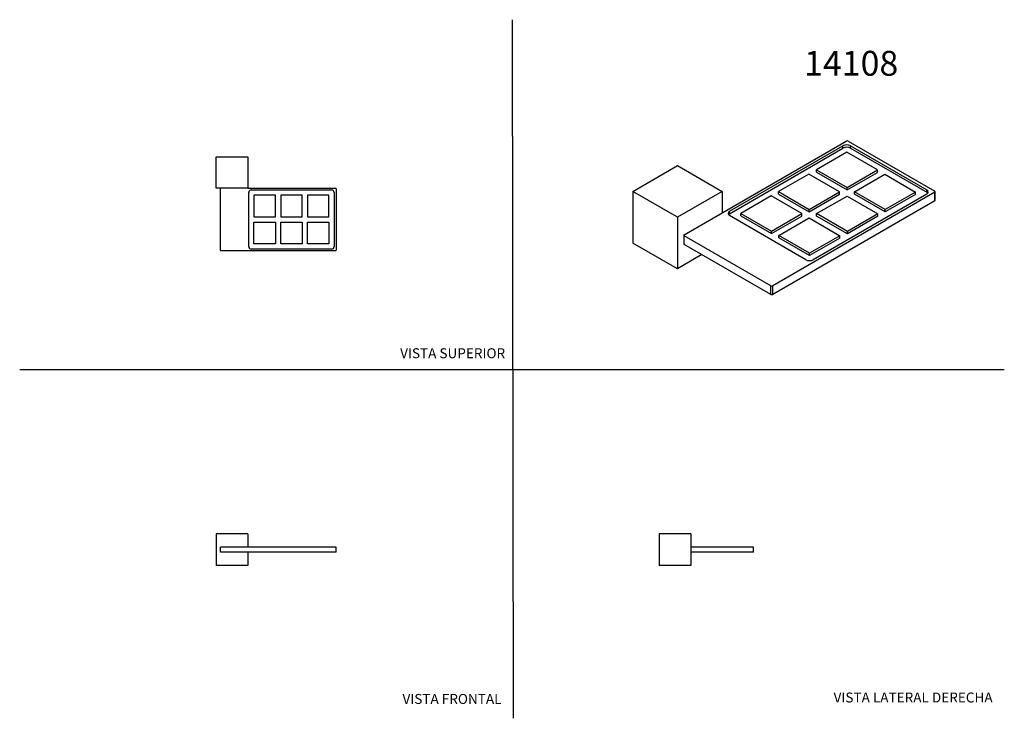
# Model space of a CAD drawing. Units: millimetres. Extents: x 0 to 594, y 0 to 421.
import ezdxf
from ezdxf.enums import TextEntityAlignment as Align
from ezdxf.lldxf.tags import DXFTag

# ---------------------------------------------------------------- set-up
doc = ezdxf.new("R2010")
doc.units = ezdxf.units.MM
for name, color, linetype in [('1-03-0784', 7, 'Continuous'), ('1-03-1022', 7, 'Continuous'), ('Default', 7, 'Continuous')]:
    doc.layers.add(name, color=color, linetype=linetype)
doc.styles.add('SEACAD_Arial', font='arial.ttf')
doc.styles.add('SEACAD_ArialB', font='arialbd.ttf')
tags = doc.linetypes.add('HIDDEN2', pattern=[4.7625, 3.175, -1.5875]).pattern_tags.tags
tags[6:7] = [DXFTag(74, 4), DXFTag(75, 0), DXFTag(340, '0'), DXFTag(46, 0.0), DXFTag(50, 0.0), DXFTag(44, 0.0), DXFTag(45, 0.0)]
tags[4:5] = [DXFTag(74, 4), DXFTag(75, 0), DXFTag(340, '0'), DXFTag(46, 0.0), DXFTag(50, 0.0), DXFTag(44, 0.0), DXFTag(45, 0.0)]

# ---------------------------------------------------------------- blocks, each defined once
blk = doc.blocks.new('SE')
at = {"layer": '1-03-0784', "color": 7, "linetype": 'Continuous'}
for p, q in [((137.45, 110.97), (118.4, 110.97)), ((118.4, 110.97), (118.4, 91.92)), ((137.45, 110.97), (137.45, 103.03)), ((137.45, 99.85), (137.45, 91.92)), ((137.45, 91.92), (118.4, 91.92))]:
    blk.add_line(p, q, dxfattribs=at)
at = {"layer": '1-03-1022', "color": 7, "linetype": 'Continuous'}
for p, q in [((121.32, 103.03), (120.94, 103.03)), ((120.94, 99.85), (120.94, 103.03)), ((190.41, 103.03), (121.32, 103.03)), ((190.79, 103.03), (190.41, 103.03)), ((190.79, 99.85), (190.79, 103.03)), ((121.32, 99.85), (120.94, 99.85)), ((190.41, 99.85), (121.32, 99.85)), ((190.79, 99.85), (190.41, 99.85))]:
    blk.add_line(p, q, dxfattribs=at)
blk = doc.blocks.new('SE1')
at = {"layer": '1-03-0784', "color": 7, "linetype": 'Continuous'}
for p, q in [((404.74, 110.97), (385.69, 110.97)), ((385.69, 110.97), (385.69, 91.92)), ((404.74, 110.97), (404.74, 91.92)), ((404.74, 91.92), (385.69, 91.92))]:
    blk.add_line(p, q, dxfattribs=at)
at = {"layer": '1-03-1022', "color": 7, "linetype": 'Continuous'}
for p, q in [((405.12, 103.03), (404.74, 103.03)), ((442.08, 103.03), (405.12, 103.03)), ((442.46, 103.03), (442.08, 103.03)), ((442.46, 99.85), (442.46, 103.03)), ((405.12, 99.85), (404.74, 99.85)), ((442.08, 99.85), (405.12, 99.85)), ((442.46, 99.85), (442.08, 99.85))]:
    blk.add_line(p, q, dxfattribs=at)
blk = doc.blocks.new('SE2')
at = {"layer": '1-03-0784', "color": 7, "linetype": 'Continuous'}
for p, q in [((118.4, 319.39), (118.4, 338.44)), ((118.4, 338.44), (137.45, 338.44)), ((137.45, 338.44), (137.45, 319.39)), ((137.45, 319.39), (118.4, 319.39))]:
    blk.add_line(p, q, dxfattribs=at)
at = {"layer": '1-03-1022', "color": 7, "linetype": 'Continuous'}
for p, q in [((120.94, 282.05), (120.94, 319.01)), ((137.45, 319.39), (190.41, 319.39)), ((138.03, 284.26), (138.03, 316.8)), ((139.62, 318.38), (188.01, 318.38)), ((154.16, 315.21), (141.21, 315.21)), ((141.21, 315.21), (141.21, 302.12)), ((154.16, 302.12), (154.16, 315.21)), ((170.29, 315.21), (157.34, 315.21)), ((157.34, 315.21), (157.34, 302.12)), ((170.29, 302.12), (170.29, 315.21)), ((186.42, 315.21), (173.46, 315.21)), ((173.46, 315.21), (173.46, 302.12)), ((186.42, 302.12), (186.42, 315.21)), ((189.59, 316.8), (189.59, 284.26)), ((190.79, 319.01), (190.79, 282.05)), ((141.21, 302.12), (154.16, 302.12)), ((141.21, 285.85), (141.21, 298.94)), ((141.21, 298.94), (154.16, 298.94)), ((154.16, 298.94), (154.16, 285.85)), ((157.34, 302.12), (170.29, 302.12)), ((157.34, 285.85), (157.34, 298.94)), ((157.34, 298.94), (170.29, 298.94)), ((170.29, 298.94), (170.29, 285.85)), ((173.46, 302.12), (186.42, 302.12)), ((173.46, 285.85), (173.46, 298.94)), ((173.46, 298.94), (186.42, 298.94)), ((186.42, 298.94), (186.42, 285.85)), ((154.16, 285.85), (141.21, 285.85)), ((170.29, 285.85), (157.34, 285.85)), ((186.42, 285.85), (173.46, 285.85)), ((190.41, 281.67), (121.32, 281.67)), ((188.01, 282.67), (139.62, 282.67))]:
    blk.add_line(p, q, dxfattribs=at)
for centre, radius, start, end in [((121.32, 319.01), 0.381, 90, 180), ((139.62, 316.8), 1.59, 90, 180), ((188.01, 316.8), 1.59, 0, 90), ((190.41, 319.01), 0.381, 0, 90), ((121.32, 282.05), 0.381, 180, 270), ((139.62, 284.26), 1.59, 180, 270), ((188.01, 284.26), 1.59, 270, 0), ((190.41, 282.05), 0.381, 270, 0)]:
    blk.add_arc(centre, radius, start, end, dxfattribs=at)
blk = doc.blocks.new('SE3')
at = {"layer": '1-03-0784', "color": 7, "linetype": 'Continuous'}
for p, q in [((369.69, 317.49), (396.63, 333.05)), ((396.63, 333.05), (423.57, 317.49)), ((396.63, 301.94), (369.69, 317.49)), ((369.69, 317.49), (369.69, 286.38)), ((423.57, 317.49), (396.63, 301.94)), ((423.57, 317.49), (423.57, 304.53)), ((396.63, 301.94), (396.63, 270.83)), ((396.63, 270.83), (369.69, 286.38)), ((411.45, 279.39), (396.63, 270.83))]:
    blk.add_line(p, q, dxfattribs=at)
at = {"layer": '1-03-1022', "color": 7, "linetype": 'Continuous'}
for p, q in [((400.76, 291.36), (498.47, 347.77)), ((428.06, 305.49), (496.49, 344.99)), ((496.49, 343.54), (496.49, 344.99)), ((499.55, 347.77), (551.81, 317.6)), ((500.98, 344.99), (547, 318.43)), ((500.98, 343.54), (500.98, 344.99)), ((428.06, 304.03), (496.49, 343.54)), ((498.74, 341.1), (480.42, 330.53)), ((517.25, 330.41), (498.74, 341.1)), ((500.98, 343.54), (547, 316.97)), ((475.93, 327.94), (457.61, 317.36)), ((494.44, 317.24), (475.93, 327.94)), ((480.42, 330.53), (498.93, 319.84)), ((480.42, 329.08), (480.42, 330.53)), ((480.42, 329.08), (498.93, 318.38)), ((498.93, 319.84), (517.25, 330.41)), ((498.93, 318.38), (517.25, 328.96)), ((503.42, 317.24), (521.74, 327.82)), ((517.25, 328.96), (517.25, 330.41)), ((521.74, 327.82), (540.26, 317.13)), ((453.12, 314.77), (434.8, 304.19)), ((471.63, 304.08), (453.12, 314.77)), ((551.81, 316.97), (454.11, 260.56)), ((457.61, 317.36), (476.12, 306.67)), ((457.61, 315.91), (457.61, 317.36)), ((457.61, 315.91), (476.12, 305.22)), ((476.12, 306.67), (494.44, 317.24)), ((476.12, 305.22), (494.44, 315.79)), ((547, 315.83), (478.57, 276.33)), ((494.44, 315.79), (494.44, 317.24)), ((498.93, 318.38), (498.93, 319.84)), ((503.42, 315.79), (503.42, 317.24)), ((521.94, 306.55), (503.42, 317.24)), ((521.94, 305.1), (503.42, 315.79)), ((540.26, 317.13), (521.94, 306.55)), ((540.26, 315.68), (521.94, 305.1)), ((540.26, 315.68), (540.26, 317.13)), ((547, 316.97), (547, 318.43)), ((551.81, 311.79), (551.81, 316.97)), ((552.03, 312.1), (552.03, 317.29)), ((551.81, 311.79), (454.11, 255.38)), ((480.61, 304.08), (498.93, 314.65)), ((498.93, 314.65), (517.45, 303.96)), ((428.06, 304.03), (428.06, 305.49)), ((474.08, 276.33), (428.06, 302.89)), ((434.8, 304.19), (453.31, 293.5)), ((434.8, 302.74), (434.8, 304.19)), ((453.31, 293.5), (471.63, 304.08)), ((471.63, 302.62), (471.63, 304.08)), ((476.12, 305.22), (476.12, 306.67)), ((480.61, 302.62), (480.61, 304.08)), ((499.13, 293.38), (480.61, 304.08)), ((517.45, 303.96), (499.13, 293.38)), ((517.45, 302.51), (517.45, 303.96)), ((521.94, 305.1), (521.94, 306.55)), ((434.8, 302.74), (453.31, 292.05)), ((453.31, 292.05), (471.63, 302.62)), ((457.81, 290.91), (476.12, 301.48)), ((476.12, 301.48), (494.64, 290.79)), ((499.13, 291.93), (480.61, 302.62)), ((517.45, 302.51), (499.13, 291.93)), ((400.54, 291.05), (400.54, 285.87)), ((453.31, 292.05), (453.31, 293.5)), ((499.13, 291.93), (499.13, 293.38)), ((453.03, 260.56), (400.76, 290.74)), ((400.76, 285.56), (400.76, 290.74)), ((453.03, 255.38), (400.76, 285.56)), ((457.81, 289.45), (457.81, 290.91)), ((476.32, 280.21), (457.81, 290.91)), ((476.32, 278.76), (457.81, 289.45)), ((494.64, 290.79), (476.32, 280.21)), ((494.64, 289.34), (476.32, 278.76)), ((494.64, 289.34), (494.64, 290.79)), ((476.32, 278.76), (476.32, 280.21)), ((453.03, 255.38), (453.03, 260.56)), ((454.11, 255.38), (454.11, 260.56))]:
    blk.add_line(p, q, dxfattribs=at)
for centre, major_axis, start_param, end_param in [((498.74, 343.7), (-3.18, 0), 3.926991, 5.497787), ((499.01, 347.46), (-0.762, 0), 3.926991, 5.497787), ((498.74, 342.25), (-3.18, 0), 3.926991, 5.497787), ((544.75, 317.13), (-3.18, 0), 2.356194, 3.926991), ((544.75, 315.68), (-3.18, 0), 3.548727, 3.926991), ((551.27, 317.29), (-0.762, 0), 2.356194, 3.926991), ((551.27, 312.1), (-0.762, 0), 2.356194, 3.141593), ((430.31, 304.19), (3.17, 0), 2.356194, 3.926991), ((430.31, 302.74), (3.17, 0), 2.356194, 2.734458), ((401.3, 291.05), (0.762, 0), 2.356194, 3.926991), ((401.3, 285.87), (0.762, 0), 3.141593, 3.926991), ((476.32, 277.62), (3.17, 0), 3.926991, 5.497787), ((453.57, 260.88), (0.762, 0), 3.926991, 5.497787), ((453.57, 255.69), (0.762, 0), 3.926991, 5.497787)]:
    blk.add_ellipse(centre, major_axis=major_axis, ratio=0.57735, start_param=start_param, end_param=end_param, dxfattribs=at)

msp = doc.modelspace()

# ---------------------------------------------------------------- linework, layer by layer
at = {"layer": 'Default', "color": 7, "linetype": 'HIDDEN2'}
for p, q in [((297.86, -0.25), (297.22, 421.05)), ((-0.09, 210.04), (593.8, 210.04))]:
    msp.add_line(p, q, dxfattribs=at)

# ---------------------------------------------------------------- block references
at = {"layer": 'Default'}
for name in ['SE3', 'SE2', 'SE', 'SE1']:
    msp.add_blockref(name, (0, 0), dxfattribs=at)

# ---------------------------------------------------------------- texts
at = {"layer": 'Default', "color": 7, "linetype": 'Continuous'}
for s, height, style, p in [('14108', 15, 'SEACAD_ArialB', (473.06, 402.26)), ('VISTA SUPERIOR', 6, 'SEACAD_Arial', (229.38, 222.9)), ('VISTA FRONTAL', 6, 'SEACAD_Arial', (230.81, 14.42)), ('VISTA LATERAL DERECHA', 6, 'SEACAD_Arial', (490.83, 15.3))]:
    msp.add_text(s, height=height, dxfattribs=dict(at, style=style)).set_placement(p, align=Align.TOP_LEFT)

doc.saveas('drawing.dxf')
